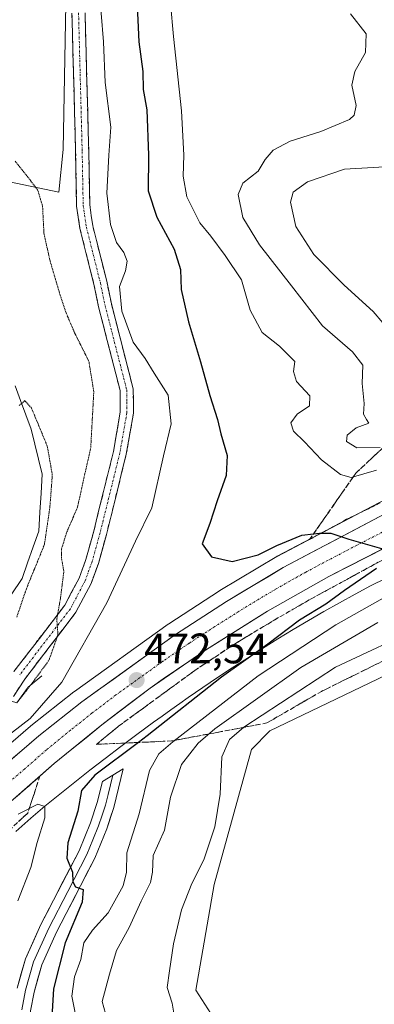
# Model space of a CAD drawing. Units: metres. Extents: x 631590 to 635053, y 4715800 to 4718179.
# Drawn here: x 632329 to 632413, y 4715963 to 4716195 of the extents above; entities that cross this region are included whole.
import ezdxf
from ezdxf.enums import TextEntityAlignment as Align

# ---------------------------------------------------------------- set-up
doc = ezdxf.new("R2010")
doc.units = ezdxf.units.M
doc.header["$MEASUREMENT"] = 0
for name, pattern in [('TRAZO_Y_PUNTO', [1, 0.5, -0.25, 0, -0.25]), ('TRAZOS2', [0.375, 0.25, -0.125]), ('TRAZOSX2', [1.5, 1, -0.5])]:
    doc.linetypes.add(name, pattern=pattern)
for name, color, linetype, lineweight in [('Boca de túnel lineal', 1, 'Continuous', 0), ('Camino', 19, 'TRAZOSX2', 0), ('Camino Cxs', 19, 'Continuous', 0), ('Camino eje', 19, 'TRAZO_Y_PUNTO', 0), ('Carretera de calzada única', 19, 'Continuous', 13), ('Carretera de calzada única Cxs', 19, 'Continuous', 13), ('Carretera de calzada única eje', 19, 'TRAZO_Y_PUNTO', 0), ('Carátula', 7, 'Continuous', 5), ('Corriente natural lineal', 142, 'Continuous', 13), ('Cultivos herbáceos CxS', 92, 'Continuous', 0), ('Curva de nivel maestra', 36, 'Continuous', 30), ('Curva de nivel normal', 36, 'Continuous', 0), ('Curva de nivel normal depresión', 36, 'TRAZOS2', 0), ('Layer 0', 7, 'Continuous', 0), ('Matorral CxS', 135, 'Continuous', 0), ('Núcleo urbano CxS', 19, 'Continuous', 0), ('Punto de cota en terreno', 7, 'Continuous', 0), ('Rótulo de punto de cota en terreno', 19, 'Continuous', 0), ('Talud superficial', 39, 'TRAZOSX2', 0)]:
    doc.layers.add(name, color=color, linetype=linetype, lineweight=lineweight)
doc.styles.add('Arial', font='txt', dxfattribs={"height": 0.2})

# ---------------------------------------------------------------- blocks, each defined once
blk = doc.blocks.new('*U150')
at = {"layer": 'Cultivos herbáceos CxS', "color": 92, "linetype": 'Continuous', "lineweight": 0}
blk.add_polyline3d([(632377.6189, 4715955.8483, 490.2773), (632370.5962, 4715966.7571, 490.4988), (632374.8905, 4715991.6031, 490.975), (632383.6491, 4716023.3367, 492.0877), (632387.9995, 4716027.6898, 492.5239), (632446.4549, 4716055.7333, 492.3202)], dxfattribs=at)
blk = doc.blocks.new('*U152')
at = {"layer": 'Matorral CxS', "color": 135, "linetype": 'Continuous', "lineweight": 0}
for points in [[(632413.7714, 4716081.4141, 475.4652), (632389.7114, 4716068.7341, 474.4765), (632389.5925, 4716068.6679, 474.4719), (632376.2449, 4716060.7175, 473.8479), (632376.1471, 4716060.6567, 473.8426), (632364.1871, 4716052.8967, 473.2939), (632364.0709, 4716052.8173, 473.2889), (632342.001, 4716036.9773, 472.1985), (632341.8877, 4716036.8921, 472.1826), (632331.7977, 4716028.9021, 471.5312), (632331.7192, 4716028.8375, 471.5256), (632314.2864, 4716013.8767, 470.6213)], [(632324.8865, 4716157.1197, 464.3176), (632338.3305, 4716154.3417, 466.9363), (632338.3305, 4716154.3417, 466.9363), (632339.3377, 4716164.3217, 466.6819), (632339.9915, 4716198.4873, 468.1263), (632340.4301, 4716235.0409, 471.4597), (632337.8165, 4716256.8079, 473.0877), (632341.2969, 4716268.9947, 473.7236), (632358.0411, 4716285.7205, 475.0602), (632371.5343, 4716295.7603, 477.4555), (632384.1507, 4716310.5581, 477.076), (632380.6709, 4716325.7909, 475.8171), (632372.6223, 4716339.5009, 476.575), (632356.6477, 4716373.2181, 480.1038), (632353.9159, 4716387.8115, 480.855), (632346.9553, 4716409.1373, 480.46), (632336.9495, 4716426.5463, 480.3479), (632328.6849, 4716435.2501, 479.8156)]]:
    blk.add_polyline3d(points, dxfattribs=at)
blk = doc.blocks.new('*U168')
at = {"layer": 'Núcleo urbano CxS', "color": 19, "linetype": 'Continuous', "lineweight": 0}
for points in [[(632314.2864, 4716013.8767, 470.6213), (632331.7192, 4716028.8375, 471.5256), (632331.7977, 4716028.9021, 471.5312), (632341.8877, 4716036.8921, 472.1826), (632342.001, 4716036.9773, 472.1985), (632364.0709, 4716052.8173, 473.2889), (632364.1871, 4716052.8967, 473.2939), (632376.1471, 4716060.6567, 473.8426), (632376.2449, 4716060.7175, 473.8479), (632389.5925, 4716068.6679, 474.4719), (632389.7114, 4716068.7341, 474.4765), (632413.7714, 4716081.4141, 475.4652)], [(632415.3096, 4716063.6299, 479.7519), (632411.634, 4716061.7771, 479.4073), (632408.051, 4716059.8731, 479.5454), (632400.6569, 4716055.7575, 479.5152), (632397.0646, 4716053.6737, 479.1879), (632393.4617, 4716051.5273, 478.986), (632389.8527, 4716049.3223, 479.1513), (632386.2352, 4716047.0889, 478.8511), (632382.6821, 4716044.8347, 478.7344), (632379.139, 4716042.5341, 478.3282), (632375.6406, 4716040.2231, 478.2384), (632372.1832, 4716037.8921, 477.5767), (632368.7913, 4716035.5661, 477.5805), (632366.7866, 4716034.1567, 477.4258), (632364.6993, 4716032.6695, 477.1162), (632362.6565, 4716031.1927, 476.9679), (632360.6415, 4716029.7329, 477.1073), (632356.7089, 4716026.8513, 476.6448), (632352.9413, 4716024.0325, 476.1004), (632349.277, 4716021.2473, 475.7243), (632345.6185, 4716018.4943, 475.7758), (632335.0893, 4716010.0473, 471.6976), (632331.7743, 4716007.2243, 470.1757), (632328.2319, 4716004.0755, 469.3606)]]:
    blk.add_polyline3d(points, dxfattribs=at)
blk = doc.blocks.new('*U202')
at = {"layer": 'Curva de nivel normal', "color": 36, "linetype": 'Continuous', "lineweight": 0}
blk.add_polyline3d([(632413.33, 4716053.19, 485), (632395.23, 4716042.58, 485), (632375.04, 4716028.21, 485), (632371.13, 4716024.83, 485), (632367.19, 4716019.84, 485), (632364.6, 4716012.12, 485), (632363.21, 4716004.42, 485), (632360.53, 4715998.45, 485), (632360.39, 4715994.53, 485), (632359.93, 4715992.07, 485), (632357.74, 4715987.72, 485), (632354.87, 4715981.53, 485), (632351.9, 4715976.09, 485), (632350.24, 4715970.54, 485), (632348.51, 4715964.11, 485), (632350.1, 4715958.5, 485)], dxfattribs=at)
blk = doc.blocks.new('*U203')
at = {"layer": 'Curva de nivel normal', "color": 36, "linetype": 'Continuous', "lineweight": 0}
blk.add_polyline3d([(632413.06, 4716089, 480), (632407.08, 4716087.22, 480), (632404.59, 4716088, 480), (632400.12, 4716091.39, 480), (632396.14, 4716095.64, 480), (632393.52, 4716098.13, 480), (632392.9, 4716100.13, 480), (632394.39, 4716102.13, 480), (632397.29, 4716104.13, 480), (632397.36, 4716106.46, 480), (632394.26, 4716109.8, 480), (632393.5, 4716112.13, 480), (632393.82, 4716114.52, 480), (632390.27, 4716118.13, 480), (632386.14, 4716121.36, 480), (632383.33, 4716126.6, 480), (632381.34, 4716133.72, 480), (632377.44, 4716139.41, 480), (632374.11, 4716143.96, 480), (632371.54, 4716147.11, 480), (632368.48, 4716153.19, 480), (632367.56, 4716158.06, 480), (632367.73, 4716163.04, 480), (632367.18, 4716173.4, 480), (632365.29, 4716190.85, 480), (632363.91, 4716206.66, 480)], dxfattribs=at)
blk = doc.blocks.new('*U207')
at = {"layer": 'Curva de nivel normal', "color": 36, "linetype": 'Continuous', "lineweight": 0}
for points in [[(632328.74, 4715987.8, 470), (632331.75, 4715995.63, 470), (632333.23, 4716001.45, 470), (632335.06, 4716007.29, 470), (632335.02, 4716009.94, 470), (632333.44, 4716010.51, 470), (632328.81, 4716008.11, 470)], [(632323.23, 4716024.23, 470), (632331.57, 4716030.6, 470), (632339.05, 4716039.19, 470), (632349.65, 4716057.77, 470), (632356.41, 4716072.28, 470), (632360.23, 4716080.13, 470), (632362.96, 4716092.36, 470), (632364.8, 4716099.84, 470), (632364.06, 4716106.58, 470), (632360.75, 4716111.79, 470), (632358.67, 4716115.19, 470), (632355.82, 4716119.06, 470), (632353.14, 4716126.36, 470), (632352.63, 4716132.13, 470), (632354, 4716135.85, 470), (632354.44, 4716138.13, 470), (632353.66, 4716140.12, 470), (632351.92, 4716142.46, 470), (632350.51, 4716146.7, 470), (632349.64, 4716154.09, 470), (632350.08, 4716163.04, 470), (632350.56, 4716169.62, 470), (632349.28, 4716180.11, 470), (632348.85, 4716189.64, 470), (632347.76, 4716203.2, 470)]]:
    blk.add_polyline3d(points, dxfattribs=at)
blk = doc.blocks.new('*U213')
at = {"layer": 'Curva de nivel normal', "color": 36, "linetype": 'Continuous', "lineweight": 0}
blk.add_polyline3d([(632406.95, 4716196.18, 485), (632410.61, 4716191.51, 485), (632410.48, 4716187.11, 485), (632407.98, 4716182.66, 485), (632407.27, 4716179.46, 485), (632408.24, 4716174.69, 485), (632407.78, 4716172.37, 485), (632406.69, 4716171.41, 485), (632399.93, 4716168.55, 485), (632392.76, 4716166.28, 485), (632388.74, 4716164.16, 485), (632386.9, 4716161.99, 485), (632385.2, 4716159.25, 485), (632381.58, 4716156.4, 485), (632380.55, 4716153.76, 485), (632381.58, 4716148.32, 485), (632385.51, 4716141.93, 485), (632393.1, 4716132.26, 485), (632400.34, 4716122.86, 485), (632407.43, 4716116.81, 485), (632409.85, 4716113.69, 485), (632409.66, 4716109.38, 485), (632410.18, 4716104.66, 485), (632410, 4716102.13, 485), (632410.72, 4716100.89, 485), (632411.27, 4716100.06, 485), (632408.3, 4716098.9, 485), (632406.18, 4716097.18, 485), (632405.98, 4716095.7, 485), (632408.43, 4716094.26, 485), (632413.88, 4716094.33, 485)], dxfattribs=at)
blk = doc.blocks.new('*U231')
at = {"layer": 'Curva de nivel maestra', "color": 36, "linetype": 'Continuous', "lineweight": 30}
for points in [[(632356.52, 4716203.29, 475), (632357.19, 4716189.64, 475), (632358.14, 4716182.7, 475), (632358.22, 4716178.44, 475), (632359.06, 4716173.66, 475), (632359.46, 4716163.01, 475), (632359.32, 4716154.62, 475), (632361.4, 4716148.42, 475), (632365.47, 4716140.95, 475), (632366.96, 4716136.13, 475), (632367.14, 4716131.46, 475), (632368.86, 4716123.8, 475), (632371.69, 4716114.46, 475), (632373.83, 4716106.49, 475), (632375.67, 4716100.9, 475), (632376.45, 4716097.49, 475), (632377.97, 4716092.46, 475), (632377.7, 4716087.69, 475), (632375.55, 4716081.74, 475), (632373.86, 4716076.42, 475), (632372.09, 4716071.7, 475), (632374.24, 4716068.65, 475), (632379.11, 4716067.54, 475), (632385.2, 4716069.05, 475), (632389.58, 4716071.3, 475), (632395.5, 4716073.71, 475), (632398.2389, 4716074.0063, 475), (632399.66, 4716074.16, 475), (632400.0562, 4716074.166, 475), (632402.32, 4716074.2, 475), (632406.54, 4716072.78, 475), (632415.34, 4716070.23, 475)], [(632413.08, 4716065.88, 475), (632405.55, 4716060.72, 475), (632401.15, 4716057.51, 475), (632394.93, 4716053.72, 475), (632387.5, 4716048.13, 475), (632376.61, 4716040.32, 475), (632359.16, 4716026.54, 475), (632357.0941, 4716024.999, 475), (632346.8, 4716017.32, 475), (632343.66, 4716013.72, 475), (632342.82, 4716008.81, 475), (632340.44, 4716001.37, 475), (632340.2, 4715997.77, 475), (632341.55, 4715994.51, 475), (632341.66, 4715992.26, 475), (632342.26, 4715991.03, 475), (632344.08, 4715990.43, 475), (632343.82, 4715987.47, 475), (632339.83, 4715977.94, 475), (632337.12, 4715967.13, 475), (632336.71, 4715960.46, 475)]]:
    blk.add_polyline3d(points, dxfattribs=at)
blk = doc.blocks.new('5PATER')
at = {"layer": 'Carátula', "linetype": 'Continuous', "lineweight": 5}
h = blk.add_hatch(color=250, dxfattribs=at)
edge = h.paths.add_edge_path()
edge.add_ellipse((0, 0.01), major_axis=(-1.33, -1.34), ratio=0.999422, start_angle=0, end_angle=360)

msp = doc.modelspace()

# ---------------------------------------------------------------- linework, layer by layer
at = {"layer": 'Boca de túnel lineal', "color": 1, "linetype": 'Continuous', "lineweight": 0}
msp.add_polyline3d([(632323.77, 4716041.19, 461.43), (632324.42, 4716035.97, 463.36), (632324.44, 4716035.77, 463.43), (632327.25, 4716034.72, 464.24), (632328.46, 4716034.27, 465.15), (632331.13, 4716037.96, 464.9), (632334.39, 4716040.66, 465.59)], dxfattribs=at)
at = {"layer": 'Camino', "color": 19, "linetype": 'TRAZOSX2', "lineweight": 0}
for points in [[(632327.69, 4716035.78), (632330.32, 4716039.86), (632342.37, 4716055.58), (632345.95, 4716062.35), (632347.65, 4716067.05), (632349.54, 4716073.84), (632354.21, 4716092.72), (632355.9, 4716102.37), (632355.85, 4716108.07), (632350.71, 4716128.06), (632349.61, 4716133.36), (632346.35, 4716146.36), (632345.62, 4716151.31), (632345.38, 4716163.9), (632344.53, 4716196.48)], [(632341.44, 4716196.36), (632342.29, 4716163.83), (632342.54, 4716151.05), (632343.32, 4716145.76), (632346.6, 4716132.67), (632347.7, 4716127.36), (632352.76, 4716107.67), (632352.81, 4716102.63), (632351.19, 4716093.36), (632346.55, 4716074.63), (632344.71, 4716067.99), (632343.12, 4716063.6), (632339.76, 4716057.25), (632327.79, 4716041.64)]]:
    msp.add_lwpolyline(points, dxfattribs=at)
at = {"layer": 'Camino Cxs', "color": 19, "linetype": 'Continuous', "lineweight": 0}
for points in [[(632344.53, 4716196.48, 468.4), (632344.65, 4716191.83, 468.2), (632344.77, 4716187.17, 468.12), (632344.89, 4716182.52, 468.41), (632345.02, 4716177.86, 468.15), (632345.14, 4716173.21, 467.71), (632345.26, 4716168.55, 467.35), (632345.38, 4716163.9, 467.2), (632345.46, 4716159.7, 467), (632345.54, 4716155.51, 467.22), (632345.62, 4716151.31, 467.37), (632345.99, 4716148.84, 467.35), (632346.35, 4716146.36, 467.33), (632347.44, 4716142.03, 467.77), (632348.52, 4716137.69, 467.94), (632349.61, 4716133.36, 468.29), (632350.16, 4716130.71, 468.25), (632350.71, 4716128.06, 468.14), (632351.74, 4716124.06, 467.92), (632352.77, 4716120.06, 468.26), (632353.79, 4716116.07, 468.02), (632354.82, 4716112.07, 467.22), (632355.85, 4716108.07, 466.93), (632355.88, 4716105.22, 466.89), (632355.9, 4716102.37, 466.95), (632355.06, 4716097.55, 467.27), (632354.21, 4716092.72, 467.74), (632353.04, 4716088, 467.48), (632351.88, 4716083.28, 467.16), (632350.71, 4716078.56, 467.38), (632349.54, 4716073.84, 467.67), (632348.6, 4716070.45, 467.33), (632347.65, 4716067.05, 467.05), (632345.95, 4716062.35, 466.58), (632344.16, 4716058.97, 466.29), (632342.37, 4716055.58, 466.04), (632339.36, 4716051.65, 465.56), (632336.35, 4716047.72, 464.48), (632333.33, 4716043.79, 464), (632330.32, 4716039.86, 464.08), (632327.69, 4716035.78, 464.24)], [(632327.79, 4716041.64, 463.1), (632330.78, 4716045.54, 463.42), (632333.78, 4716049.45, 463.82), (632336.77, 4716053.35, 465.01), (632339.76, 4716057.25, 464.96), (632341.44, 4716060.43, 465.66), (632343.12, 4716063.6, 466.12), (632344.71, 4716067.99, 466.55), (632345.63, 4716071.31, 466.77), (632346.55, 4716074.63, 467), (632347.71, 4716079.31, 466.89), (632348.87, 4716084, 466.56), (632350.03, 4716088.68, 466.39), (632351.19, 4716093.36, 466.58), (632352, 4716098, 466.6), (632352.81, 4716102.63, 466.62), (632352.79, 4716105.15, 466.56), (632352.76, 4716107.67, 466.48), (632351.75, 4716111.61, 466.69), (632350.74, 4716115.55, 466.79), (632349.72, 4716119.48, 466.93), (632348.71, 4716123.42, 467.27), (632347.7, 4716127.36, 467.59), (632347.15, 4716130.02, 467.64), (632346.6, 4716132.67, 467.54), (632345.51, 4716137.03, 467.26), (632344.41, 4716141.4, 467.2), (632343.32, 4716145.76, 467.22), (632342.93, 4716148.41, 467.16), (632342.54, 4716151.05, 467.05), (632342.46, 4716155.31, 466.83), (632342.37, 4716159.57, 466.66), (632342.29, 4716163.83, 466.83), (632342.17, 4716168.48, 466.99), (632342.05, 4716173.12, 467.25), (632341.93, 4716177.77, 467.43), (632341.8, 4716182.42, 467.53), (632341.68, 4716187.07, 467.61), (632341.56, 4716191.71, 467.73), (632341.44, 4716196.36, 467.85)]]:
    msp.add_polyline3d(points, dxfattribs=at)
at = {"layer": 'Camino eje', "color": 19, "linetype": 'TRAZO_Y_PUNTO', "lineweight": 0}
msp.add_lwpolyline([(632342.99, 4716196.42), (632343.84, 4716163.87), (632343.96, 4716157.57), (632344.08, 4716151.18), (632344.84, 4716146.06), (632348.11, 4716133.02), (632349.21, 4716127.71), (632354.31, 4716107.87), (632354.33, 4716105.02), (632354.36, 4716102.5), (632352.7, 4716093.04), (632350.37, 4716083.6), (632348.05, 4716074.24), (632347.13, 4716070.92), (632346.18, 4716067.52), (632344.54, 4716062.98), (632341.07, 4716056.42), (632329.06, 4716040.75)], dxfattribs=at)
at = {"layer": 'Carretera de calzada única', "color": 19, "linetype": 'Continuous', "lineweight": 13}
for points in [[(632323.96, 4716018.23), (632333.66, 4716026.55), (632343.75, 4716034.54), (632365.82, 4716050.38), (632377.78, 4716058.14), (632391.11, 4716066.08), (632415.17, 4716078.76), (632426.51, 4716084.09), (632439.18, 4716089.5), (632452.19, 4716094.51), (632466.48, 4716099.41), (632481.92, 4716104.02), (632495.69, 4716107.51), (632510.88, 4716110.92), (632527.67, 4716113.99), (632541.31, 4716115.87), (632559.22, 4716117.59), (632578.04, 4716118.72), (632600.66, 4716118.76), (632634.57, 4716117.1), (632701.37, 4716111.44)], [(632625.36, 4716110.67), (632595.75, 4716111.78), (632575.3, 4716111.52), (632557.91, 4716110.56), (632536.07, 4716108.13), (632516.43, 4716104.89), (632500.38, 4716101.51), (632478.74, 4716095.9), (632460.8, 4716090.1), (632440.57, 4716082.32), (632419.55, 4716073.01), (632401.81, 4716064.03), (632387.43, 4716055.87), (632372.23, 4716046.28), (632359.81, 4716037.78), (632348.46, 4716029.16), (632337.29, 4716020.02), (632327.07, 4716011.11), (632321.46, 4716005.68)]]:
    msp.add_lwpolyline(points, dxfattribs=at)
at = {"layer": 'Carretera de calzada única Cxs', "color": 19, "linetype": 'Continuous', "lineweight": 13}
for points in [[(632326.69, 4716020.57, 471.11), (632330.18, 4716023.56, 471.34), (632333.66, 4716026.55, 471.38), (632337.02, 4716029.21, 471.66), (632340.39, 4716031.88, 471.81), (632343.75, 4716034.54, 472.01), (632347.43, 4716037.18, 472.35), (632351.11, 4716039.82, 472.5), (632354.79, 4716042.46, 472.67), (632358.46, 4716045.1, 472.9), (632362.14, 4716047.74, 473.04), (632365.82, 4716050.38, 473.21), (632369.81, 4716052.97, 473.4), (632373.79, 4716055.55, 473.58), (632377.78, 4716058.14, 473.8), (632381.11, 4716060.13, 473.99), (632384.45, 4716062.11, 474.1), (632387.78, 4716064.1, 474.25), (632391.11, 4716066.08, 474.38), (632395.12, 4716068.19, 474.56), (632399.13, 4716070.31, 474.71), (632403.14, 4716072.42, 474.87), (632407.15, 4716074.53, 475.05), (632411.16, 4716076.65, 475.21), (632415.17, 4716078.76, 475.44)], [(632415.12, 4716070.77, 475.02), (632410.68, 4716068.52, 474.76), (632406.25, 4716066.28, 474.55), (632401.81, 4716064.03, 474.35), (632398.22, 4716061.99, 474.21), (632394.62, 4716059.95, 474), (632391.03, 4716057.91, 473.89), (632387.43, 4716055.87, 473.68), (632383.63, 4716053.47, 473.48), (632379.83, 4716051.08, 473.4), (632376.03, 4716048.68, 473.16), (632372.23, 4716046.28, 473.04), (632369.13, 4716044.16, 472.85), (632366.02, 4716042.03, 472.72), (632362.92, 4716039.91, 472.51), (632359.81, 4716037.78, 472.4), (632356.03, 4716034.91, 472.23), (632352.24, 4716032.03, 472.1), (632348.46, 4716029.16, 471.89), (632344.74, 4716026.11, 471.71), (632341.01, 4716023.07, 471.48), (632337.29, 4716020.02, 471.24), (632333.88, 4716017.05, 470.96), (632330.48, 4716014.08, 470.83), (632327.07, 4716011.11, 470.57)]]:
    msp.add_polyline3d(points, dxfattribs=at)
at = {"layer": 'Carretera de calzada única eje', "color": 19, "linetype": 'TRAZO_Y_PUNTO', "lineweight": 0}
msp.add_lwpolyline([(632417.36, 4716075.88), (632408.49, 4716071.39), (632396.46, 4716065.05), (632389.27, 4716060.97), (632382.6, 4716057), (632375, 4716052.21), (632369.02, 4716048.33), (632362.81, 4716044.08), (632351.78, 4716036.16), (632346.1, 4716031.85), (632341.06, 4716027.85), (632335.47, 4716023.28), (632330.36, 4716018.83), (632322.79, 4716012.33)], dxfattribs=at)
at = {"layer": 'Corriente natural lineal', "color": 142, "linetype": 'Continuous', "lineweight": 13}
msp.add_polyline3d([(632328.12, 4716108.77, 460.52), (632329.36, 4716105.38, 460.25), (632330.6, 4716101.99, 459.77), (632331.84, 4716098.6, 459.39), (632332.7, 4716095.07, 459.47), (632333.57, 4716091.54, 459.49), (632334.43, 4716088.01, 459.52), (632334.17, 4716083.56, 459.64), (632333.92, 4716079.12, 459.5), (632333.66, 4716074.67, 459.33), (632332.34, 4716070.95, 459.07), (632331.02, 4716067.22, 459.07), (632329.7, 4716063.5, 459.44), (632327.12, 4716059.72, 458.59)], dxfattribs=at)
at = {"layer": 'Cultivos herbáceos CxS', "color": 92, "linetype": 'Continuous', "lineweight": 0}
for points in [[(632328.68, 4716435.25, 479.82), (632336.95, 4716426.55, 480.35), (632346.96, 4716409.14, 480.46), (632353.92, 4716387.81, 480.85), (632356.65, 4716373.22, 480.1), (632372.62, 4716339.5, 476.58), (632380.67, 4716325.79, 475.82), (632384.15, 4716310.56, 477.08), (632371.53, 4716295.76, 477.46), (632358.04, 4716285.72, 475.06), (632341.3, 4716268.99, 473.72), (632337.82, 4716256.81, 473.09), (632340.43, 4716235.04, 471.46), (632339.99, 4716198.49, 468.13), (632339.34, 4716164.32, 466.68), (632338.33, 4716154.34, 466.94), (632338.33, 4716154.34, 466.94), (632324.89, 4716157.12, 464.32)], [(632324.89, 4716157.12, 464.32), (632338.33, 4716154.34, 466.94), (632339.34, 4716164.32, 466.68), (632339.99, 4716198.49, 468.13), (632340.43, 4716235.04, 471.46), (632337.82, 4716256.81, 473.09), (632341.3, 4716268.99, 473.72), (632358.04, 4716285.72, 475.06), (632371.53, 4716295.76, 477.46), (632384.15, 4716310.56, 477.08), (632380.67, 4716325.79, 475.82), (632372.62, 4716339.5, 476.58), (632356.65, 4716373.22, 480.1), (632353.92, 4716387.81, 480.85), (632346.96, 4716409.14, 480.46), (632336.95, 4716426.55, 480.35), (632328.68, 4716435.25, 479.82)], [(632441.09, 4716075.32, 480.12), (632441.36, 4716074.06, 481.22), (632446.45, 4716055.73, 492.32), (632388, 4716027.69, 492.52), (632383.65, 4716023.34, 492.09), (632374.89, 4715991.6, 490.98), (632370.6, 4715966.76, 490.5), (632377.62, 4715955.85, 490.28), (632382.84, 4715942.36, 490.01)]]:
    msp.add_polyline3d(points, dxfattribs=at)
at = {"layer": 'Curva de nivel normal', "color": 36, "linetype": 'Continuous', "lineweight": 0}
for points in [[(632420.36, 4716160.59, 490), (632405.55, 4716159.73, 490), (632396.84, 4716156.72, 490), (632393.43, 4716154.31, 490), (632392.83, 4716151.92, 490), (632394.12, 4716146.21, 490), (632398.34, 4716139.68, 490), (632405.48, 4716132.43, 490), (632412.24, 4716126.3, 490), (632416.84, 4716120.91, 490)], [(632417, 4716060.26, 480), (632403.51, 4716052.65, 480), (632385.25, 4716040.64, 480), (632365.16, 4716025.13, 480), (632361.87, 4716022.29, 480), (632359.64, 4716018.41, 480), (632357.27, 4716008.25, 480), (632354.36, 4715999.08, 480), (632354.29, 4715994.5, 480), (632353.5, 4715991.29, 480), (632349.96, 4715984.94, 480), (632346.24, 4715980.88, 480), (632344.24, 4715977.91, 480), (632343.51, 4715974.02, 480), (632342.07, 4715969.89, 480), (632341.43, 4715965.41, 480), (632342.69, 4715959.13, 480)], [(632424.21, 4716052.37, 490), (632403.43, 4716042.71, 490), (632381.84, 4716028.58, 490), (632378.5, 4716025.7, 490), (632376.71, 4716021.58, 490), (632376.26, 4716012.82, 490), (632375.05, 4716005.2, 490), (632372.44, 4715997.38, 490), (632369.66, 4715991.88, 490), (632367.18, 4715985.66, 490), (632365.31, 4715977.67, 490), (632364.41, 4715971.31, 490), (632363.83, 4715967.39, 490), (632365, 4715963.72, 490), (632365.57, 4715960.41, 490)]]:
    msp.add_polyline3d(points, dxfattribs=at)
at = {"layer": 'Curva de nivel normal depresión', "color": 36, "linetype": 'TRAZOS2', "lineweight": 0}
for points in [[(632328.09, 4716161.59, 465), (632333.37, 4716154.89, 465), (632334.53, 4716150.96, 465), (632334.85, 4716144.7, 465), (632336.21, 4716138.44, 465), (632338.67, 4716130.07, 465), (632340.05, 4716125.94, 465), (632342.06, 4716121.26, 465), (632345.41, 4716114.55, 465), (632346.57, 4716107.45, 465), (632345.86, 4716094.32, 465), (632342.73, 4716080.25, 465), (632340.15, 4716074.24, 465), (632339, 4716070.49, 465), (632339.01, 4716068.13, 465), (632339.53, 4716065.13, 465), (632338.71, 4716058.72, 465), (632337.86, 4716053.95, 465), (632338.15, 4716050.27, 465), (632336.02, 4716044.27, 465), (632331.71, 4716038.46, 465), (632328.7, 4716034.61, 465)], [(632328.46, 4716054.46, 460), (632330.73, 4716061.13, 460), (632334.96, 4716071.49, 460), (632336.24, 4716080.24, 460), (632336.82, 4716087.87, 460), (632335.63, 4716094.64, 460), (632331.9, 4716103.61, 460), (632330.34, 4716105.32, 460), (632329.05, 4716104.19, 460)]]:
    msp.add_polyline3d(points, dxfattribs=at)
at = {"layer": 'Layer 0', "linetype": 'Continuous', "lineweight": 0}
for points in [[(632351.03, 4716017.31), (632353.44, 4716018.77), (632351.27, 4716009.7), (632349.63, 4716004.7), (632346.83, 4715997.82), (632337.81, 4715980.42), (632334.36, 4715972.74), (632332.54, 4715966.32), (632331.66, 4715961.89), (632331.43, 4715957.31), (632332.17, 4715952.37), (632333.46, 4715948.07), (632338.63, 4715935.33), (632340.43, 4715930.16), (632341.54, 4715922.76), (632341.17, 4715908.93), (632339.14, 4715891.12), (632335.54, 4715850.57), (632333.65, 4715832.4), (632332.52, 4715827.54), (632330.53, 4715823.04), (632327.69, 4715819.3), (632324.25, 4715815.34), (632319.7, 4715813.21)], [(632328.54, 4715967.28), (632330.49, 4715974.15), (632334.11, 4715982.21), (632343.1, 4715999.54), (632345.77, 4716006.12), (632347.33, 4716010.85), (632348.61, 4716015.84), (632351.03, 4716017.31)], [(632329.62, 4715962.14), (632330.54, 4715966.8), (632332.43, 4715973.45), (632335.96, 4715981.32), (632340.46, 4715989.98), (632344.97, 4715998.68), (632346.37, 4716002.12), (632347.7, 4716005.41), (632348.52, 4716007.91), (632349.3, 4716010.28), (632349.94, 4716012.77), (632351.03, 4716017.31)]]:
    msp.add_lwpolyline(points, dxfattribs=at)
msp.add_polyline3d([(632328.54, 4715967.28, 472.65), (632329.52, 4715970.72, 472.65), (632330.49, 4715974.15, 472.95), (632332.3, 4715978.18, 473.71), (632334.11, 4715982.21, 473.79), (632336.36, 4715986.54, 474.26), (632338.61, 4715990.88, 474.24), (632340.85, 4715995.21, 474.7), (632343.1, 4715999.54, 475.24), (632344.44, 4716002.83, 475.4), (632345.77, 4716006.12, 475.63), (632347.33, 4716010.85, 476.22), (632347.97, 4716013.35, 476.43), (632348.61, 4716015.84, 475.52), (632351.03, 4716017.31, 476.2), (632353.44, 4716018.77, 476.64), (632352.36, 4716014.24, 476.7), (632351.27, 4716009.7, 476.23), (632350.45, 4716007.2, 476.2), (632349.63, 4716004.7, 476.23), (632348.23, 4716001.26, 476.01), (632346.83, 4715997.82, 475.54), (632344.58, 4715993.47, 475.1), (632342.32, 4715989.12, 474.79), (632340.07, 4715984.77, 474.45), (632337.81, 4715980.42, 474.32), (632336.09, 4715976.58, 473.62), (632334.36, 4715972.74, 473.42), (632333.45, 4715969.53, 473.26), (632332.54, 4715966.32, 473.03), (632331.66, 4715961.89, 472.44)], dxfattribs=at)
at = {"layer": 'Matorral CxS', "color": 135, "linetype": 'Continuous', "lineweight": 0}
for points in [[(632324.89, 4716157.12, 464.32), (632338.33, 4716154.34, 466.94), (632339.34, 4716164.32, 466.68), (632339.99, 4716198.49, 468.13), (632340.43, 4716235.04, 471.46), (632337.82, 4716256.81, 473.09), (632341.3, 4716268.99, 473.72), (632358.04, 4716285.72, 475.06), (632371.53, 4716295.76, 477.46), (632384.15, 4716310.56, 477.08), (632380.67, 4716325.79, 475.82), (632372.62, 4716339.5, 476.58), (632356.65, 4716373.22, 480.1), (632353.92, 4716387.81, 480.85), (632346.96, 4716409.14, 480.46), (632336.95, 4716426.55, 480.35), (632328.68, 4716435.25, 479.82)], [(632436.03, 4716091.42, 476.39), (632425.33, 4716086.85, 475.98), (632425.23, 4716086.81, 475.98), (632413.89, 4716081.48, 475.47), (632413.77, 4716081.41, 475.47), (632389.71, 4716068.73, 474.48), (632389.59, 4716068.67, 474.47), (632376.24, 4716060.72, 473.85), (632376.15, 4716060.66, 473.84), (632364.19, 4716052.9, 473.29), (632364.07, 4716052.82, 473.29), (632342, 4716036.98, 472.2), (632341.89, 4716036.89, 472.18), (632331.8, 4716028.9, 471.53), (632331.72, 4716028.84, 471.53), (632314.29, 4716013.88, 470.62)], [(632441.09, 4716075.32, 480.12), (632441.36, 4716074.06, 481.22), (632446.45, 4716055.73, 492.32), (632388, 4716027.69, 492.52), (632383.65, 4716023.34, 492.09), (632374.89, 4715991.6, 490.98), (632370.6, 4715966.76, 490.5), (632377.62, 4715955.85, 490.28), (632382.84, 4715942.36, 490.01)], [(632328.23, 4716004.08, 469.36), (632331.77, 4716007.22, 470.18), (632335.09, 4716010.05, 471.7), (632345.62, 4716018.49, 475.78), (632349.28, 4716021.25, 475.72), (632352.94, 4716024.03, 476.1), (632356.71, 4716026.85, 476.64), (632360.64, 4716029.73, 477.11), (632362.66, 4716031.19, 476.97), (632364.7, 4716032.67, 477.12), (632366.79, 4716034.16, 477.43), (632368.79, 4716035.57, 477.58), (632372.18, 4716037.89, 477.58), (632375.64, 4716040.22, 478.24), (632379.14, 4716042.53, 478.33), (632382.68, 4716044.83, 478.73), (632386.24, 4716047.09, 478.85), (632389.85, 4716049.32, 479.15), (632393.46, 4716051.53, 478.99), (632397.06, 4716053.67, 479.19), (632400.66, 4716055.76, 479.52), (632408.05, 4716059.87, 479.55), (632411.63, 4716061.78, 479.41), (632415.31, 4716063.63, 479.75)], [(632415.31, 4716063.63, 479.75), (632411.63, 4716061.78, 479.41), (632408.05, 4716059.87, 479.55), (632400.66, 4716055.76, 479.52), (632397.06, 4716053.67, 479.19), (632393.46, 4716051.53, 478.99), (632389.85, 4716049.32, 479.15), (632386.24, 4716047.09, 478.85), (632382.68, 4716044.83, 478.73), (632379.14, 4716042.53, 478.33), (632375.64, 4716040.22, 478.24), (632372.18, 4716037.89, 477.58), (632368.79, 4716035.57, 477.58), (632366.79, 4716034.16, 477.43), (632364.7, 4716032.67, 477.12), (632362.66, 4716031.19, 476.97), (632360.64, 4716029.73, 477.11), (632356.71, 4716026.85, 476.64), (632352.94, 4716024.03, 476.1), (632349.28, 4716021.25, 475.72), (632345.62, 4716018.49, 475.78), (632335.09, 4716010.05, 471.7), (632331.77, 4716007.22, 470.18), (632328.23, 4716004.08, 469.36)], [(632446.45, 4716055.73, 492.32), (632388, 4716027.69, 492.52), (632383.65, 4716023.34, 492.09), (632374.89, 4715991.6, 490.98), (632370.6, 4715966.76, 490.5), (632377.62, 4715955.85, 490.28)]]:
    msp.add_polyline3d(points, dxfattribs=at)
at = {"layer": 'Núcleo urbano CxS', "color": 19, "linetype": 'Continuous', "lineweight": 0}
for points in [[(632436.03, 4716091.42, 476.39), (632425.33, 4716086.85, 475.98), (632425.23, 4716086.81, 475.98), (632413.89, 4716081.48, 475.47), (632413.77, 4716081.41, 475.47), (632389.71, 4716068.73, 474.48), (632389.59, 4716068.67, 474.47), (632376.24, 4716060.72, 473.85), (632376.15, 4716060.66, 473.84), (632364.19, 4716052.9, 473.29), (632364.07, 4716052.82, 473.29), (632342, 4716036.98, 472.2), (632341.89, 4716036.89, 472.18), (632331.8, 4716028.9, 471.53), (632331.72, 4716028.84, 471.53), (632314.29, 4716013.88, 470.62)], [(632415.31, 4716063.63, 479.75), (632411.63, 4716061.78, 479.41), (632408.05, 4716059.87, 479.55), (632400.66, 4716055.76, 479.52), (632397.06, 4716053.67, 479.19), (632393.46, 4716051.53, 478.99), (632389.85, 4716049.32, 479.15), (632386.24, 4716047.09, 478.85), (632382.68, 4716044.83, 478.73), (632379.14, 4716042.53, 478.33), (632375.64, 4716040.22, 478.24), (632372.18, 4716037.89, 477.58), (632368.79, 4716035.57, 477.58), (632366.79, 4716034.16, 477.43), (632364.7, 4716032.67, 477.12), (632362.66, 4716031.19, 476.97), (632360.64, 4716029.73, 477.11), (632356.71, 4716026.85, 476.64), (632352.94, 4716024.03, 476.1), (632349.28, 4716021.25, 475.72), (632345.62, 4716018.49, 475.78), (632335.09, 4716010.05, 471.7), (632331.77, 4716007.22, 470.18), (632328.23, 4716004.08, 469.36)]]:
    msp.add_polyline3d(points, dxfattribs=at)
at = {"layer": 'Talud superficial', "color": 39, "linetype": 'TRAZOSX2', "lineweight": 0}
for points in [[(632649.74, 4716128.1, 483.42), (632623.92, 4716130.46, 484.53), (632593.03, 4716127.76, 480.52), (632554.03, 4716126.42, 481.57), (632505.76, 4716123.04, 482.65), (632462.21, 4716114.95, 487.81), (632437.4, 4716107.52, 490.24), (632421.2, 4716100.43, 487.64), (632408.2, 4716088.29, 480.94), (632397.3, 4716072.66, 474.75)], [(632701.92, 4716116.09, 476.45), (632700.23, 4716116.18, 475.92), (632693.39, 4716115.88, 476.3), (632685.8, 4716115.94, 476.76), (632672.37, 4716116.83, 476.95), (632644.92, 4716119.38, 477.53), (632617.47, 4716121.52, 478.06), (632594.71, 4716121.98, 478.33), (632583.08, 4716121.8, 478.52), (632563.83, 4716121.01, 478.49), (632537.05, 4716118.05, 478.31), (632521, 4716115.84, 478.34), (632504.82, 4716112.71, 478.16), (632491.53, 4716109.51, 478.01), (632478.58, 4716105.75, 477.66), (632454.15, 4716097.85, 476.89), (632429.76, 4716088.49, 476.12), (632417.96, 4716083.24, 475.67), (632406.03, 4716077.43, 475.03), (632397.3, 4716072.66, 474.75)], [(632611.99, 4716109.15, 477.64), (632593.23, 4716109.57, 477.76), (632578.96, 4716109.26, 477.92), (632561.44, 4716108.39, 477.94), (632542.94, 4716106.74, 477.94), (632532.85, 4716105.37, 477.86), (632508.89, 4716101.18, 477.66), (632489.32, 4716096.41, 477.41), (632471.1, 4716091.29, 476.88), (632461.2, 4716088.09, 476.52), (632442.98, 4716081.02, 475.86), (632416.91, 4716069.22, 474.93), (632397.82, 4716058.82, 473.97), (632389.01, 4716053.76, 473.49), (632379.78, 4716048.19, 473.11), (632370.37, 4716041.94, 472.62), (632352.37, 4716028.79, 471.83), (632347.2, 4716024.55, 471.59)], [(632624.03, 4716108.16, 477.41), (632608.38, 4716099.76, 479.92), (632585.42, 4716096.72, 481.69), (632545.93, 4716092, 484.41), (632510.48, 4716087.61, 486.59), (632480.44, 4716079.18, 488.56), (632463.73, 4716072.09, 489.14), (632449.38, 4716063.82, 488.54), (632444.32, 4716055.38, 492.1), (632435.21, 4716051.67, 492.95), (632429.13, 4716051.33, 492.83), (632400.1, 4716036.99, 493.1), (632387.27, 4716029.57, 491.87), (632374.78, 4716027.21, 486.12), (632364.83, 4716025.35, 478.75), (632347.2, 4716024.55, 471.59)], [(632412.85, 4716080.75, 475.37), (632411.14, 4716079.92, 475.23), (632409.44, 4716079.09, 475.2), (632407.73, 4716078.26, 475.17), (632406.03, 4716077.43, 475.03), (632404.28, 4716076.48, 475.09), (632402.54, 4716075.52, 475.05), (632400.79, 4716074.57, 474.95), (632399.05, 4716073.61, 474.88), (632397.3, 4716072.66, 474.75), (632397.3, 4716072.66, 474.75), (632398.39, 4716074.22, 474.92), (632399.48, 4716075.79, 475.05), (632400.57, 4716077.35, 475.27), (632401.66, 4716078.91, 475.67), (632402.75, 4716080.47, 476.19), (632403.84, 4716082.04, 477.4), (632404.93, 4716083.6, 477.78), (632406.02, 4716085.16, 478.83), (632407.11, 4716086.73, 479.62), (632408.2, 4716088.29, 480.94), (632409.64, 4716089.64, 481.35), (632411.09, 4716090.99, 482.53), (632412.53, 4716092.34, 483.79), (632413.98, 4716093.69, 484.48)], [(632413.76, 4716043.74, 493.61), (632412.05, 4716042.89, 494.14), (632410.35, 4716042.05, 494.03), (632408.64, 4716041.21, 494.08), (632406.93, 4716040.36, 493.82), (632405.22, 4716039.52, 493.83), (632403.52, 4716038.68, 493.76), (632401.81, 4716037.83, 493.6), (632400.1, 4716036.99, 493.1), (632398.5, 4716036.06, 493.34), (632396.89, 4716035.13, 492.82), (632395.29, 4716034.21, 493.04), (632393.68, 4716033.28, 493.06), (632392.08, 4716032.35, 492.82), (632390.48, 4716031.43, 492.21), (632388.87, 4716030.5, 492.08), (632387.27, 4716029.57, 491.87), (632385.49, 4716029.23, 491.49), (632383.7, 4716028.9, 490.86), (632381.92, 4716028.56, 489.72), (632380.13, 4716028.22, 488.47), (632378.35, 4716027.88, 487.98), (632376.56, 4716027.55, 487.1), (632374.78, 4716027.21, 486.12), (632373.12, 4716026.9, 485.18), (632371.46, 4716026.59, 483.81), (632369.8, 4716026.28, 481.45), (632368.15, 4716025.97, 480.87), (632366.49, 4716025.66, 479.88), (632364.83, 4716025.35, 478.75), (632362.87, 4716025.26, 478.01), (632360.91, 4716025.17, 476.73), (632358.95, 4716025.08, 475.36), (632356.99, 4716024.99, 474.69), (632355.04, 4716024.91, 473.89), (632353.08, 4716024.82, 472.99), (632351.12, 4716024.73, 472.23), (632349.16, 4716024.64, 471.71), (632347.2, 4716024.55, 471.59), (632347.2, 4716024.55, 471.59), (632348.49, 4716025.61, 471.66), (632349.79, 4716026.67, 471.72), (632351.08, 4716027.73, 471.77), (632352.37, 4716028.79, 471.83), (632353.87, 4716029.89, 471.75), (632355.37, 4716030.98, 471.99), (632356.87, 4716032.08, 472.06), (632358.37, 4716033.17, 472.18), (632359.87, 4716034.27, 472.37), (632361.37, 4716035.37, 472.28), (632362.87, 4716036.46, 472.3), (632364.37, 4716037.56, 472.36), (632365.87, 4716038.65, 472.41), (632367.37, 4716039.75, 472.47), (632368.87, 4716040.84, 472.65), (632370.37, 4716041.94, 472.62), (632371.94, 4716042.98, 472.84), (632373.51, 4716044.02, 472.75), (632375.08, 4716045.06, 472.97), (632376.64, 4716046.11, 472.98), (632378.21, 4716047.15, 473.1), (632379.78, 4716048.19, 473.11), (632381.32, 4716049.12, 473.23), (632382.86, 4716050.05, 473.18), (632384.39, 4716050.97, 473.31), (632385.93, 4716051.9, 473.36), (632387.47, 4716052.83, 473.54), (632389.01, 4716053.76, 473.49), (632390.48, 4716054.6, 473.61), (632391.95, 4716055.45, 473.77), (632393.42, 4716056.29, 473.68), (632394.88, 4716057.13, 473.86), (632396.35, 4716057.98, 473.83), (632397.82, 4716058.82, 473.97), (632399.56, 4716059.77, 474.1), (632401.29, 4716060.71, 474.19), (632403.03, 4716061.66, 474.28), (632404.76, 4716062.6, 474.39), (632406.5, 4716063.55, 474.36), (632408.23, 4716064.49, 474.52), (632409.97, 4716065.44, 474.51), (632411.7, 4716066.38, 474.62), (632413.44, 4716067.33, 474.7)], [(632333.91, 4716017.06, 471.03), (632327.07, 4716011.11, 470.64), (632308.06, 4715992.72, 469.54), (632297.09, 4715981.04, 468.85), (632288.45, 4715971.15, 468.29), (632277.62, 4715958.01, 467.75), (632261.91, 4715937.25, 466.9), (632250.74, 4715921.16, 466.21), (632221.48, 4715876.8, 464.32)], [(632328.44, 4716012.3, 470.73), (632329.81, 4716013.49, 470.8), (632331.18, 4716014.68, 470.91), (632332.54, 4716015.87, 470.96), (632333.91, 4716017.06, 471.03), (632333.34, 4716015.33, 470.86), (632332.76, 4716013.59, 470.64), (632332.19, 4716011.86, 470.22), (632331.61, 4716010.13, 469.72), (632331.03, 4716008.39, 469.32), (632329.76, 4716007.21, 469.2), (632328.49, 4716006.03, 469.28)], [(632333.91, 4716017.06, 471.03), (632331.03, 4716008.39, 469.32)], [(632221.48, 4715876.8, 464.32), (632223.5, 4715870.55, 463.48), (632259.6, 4715901.66, 459.93), (632269.09, 4715910.06, 459.87), (632283.4, 4715923.23, 455.27), (632284.85, 4715940.55, 456.86), (632303.61, 4715968.7, 461.29), (632313.14, 4715988.28, 465.14), (632317.79, 4715994.24, 467.71), (632323.41, 4716001.3, 468.72), (632331.03, 4716008.39, 469.32)]]:
    msp.add_polyline3d(points, dxfattribs=at)

# ---------------------------------------------------------------- block references
at = {"layer": 'Cultivos herbáceos CxS', "color": 92, "linetype": 'Continuous', "lineweight": 0}
msp.add_blockref('*U150', (0, 0), dxfattribs=at)
at = {"layer": 'Curva de nivel maestra', "color": 36, "linetype": 'Continuous', "lineweight": 30}
msp.add_blockref('*U231', (0, 0), dxfattribs=at)
at = {"layer": 'Curva de nivel normal', "color": 36, "linetype": 'Continuous', "lineweight": 0}
for name in ['*U213', '*U203', '*U207', '*U202']:
    msp.add_blockref(name, (0, 0), dxfattribs=at)
at = {"layer": 'Matorral CxS', "color": 135, "linetype": 'Continuous', "lineweight": 0}
msp.add_blockref('*U152', (0, 0), dxfattribs=at)
at = {"layer": 'Núcleo urbano CxS', "color": 19, "linetype": 'Continuous', "lineweight": 0}
msp.add_blockref('*U168', (0, 0), dxfattribs=at)
at = {"layer": 'Punto de cota en terreno', "linetype": 'Continuous', "lineweight": 0}
msp.add_blockref('5PATER', (632356.64, 4716039.64, 472.54), dxfattribs=at)

# ---------------------------------------------------------------- texts
at = {"layer": 'Rótulo de punto de cota en terreno', "color": 19, "linetype": 'Continuous', "lineweight": 0, "style": 'Arial'}
msp.add_text('472,54', height=7, dxfattribs=at).set_placement((632358.4, 4716041.4), align=Align.BOTTOM_LEFT)

doc.saveas('drawing.dxf')
